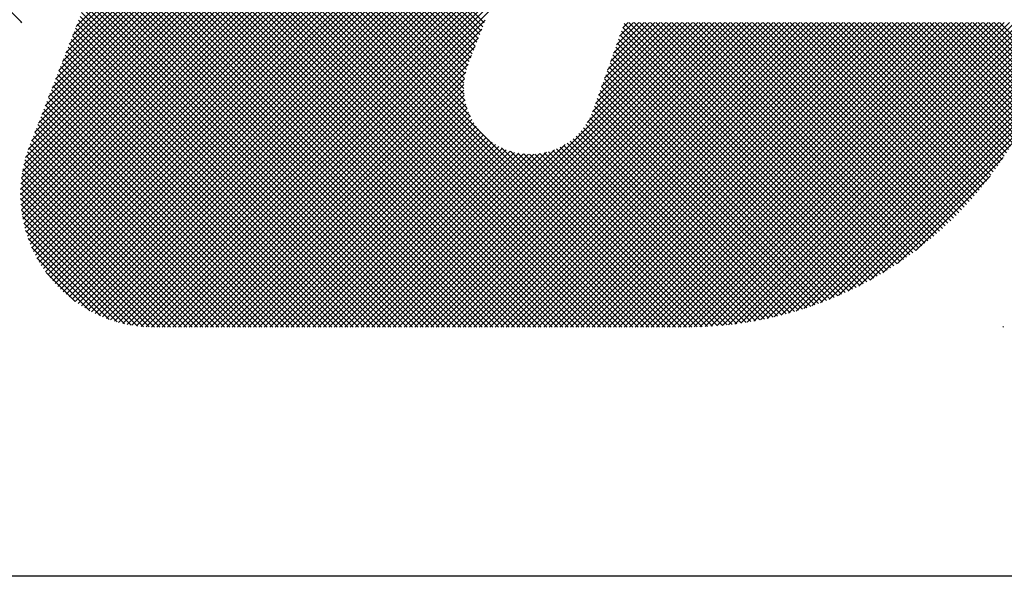
# Model space of a CAD drawing. Extents: x 2 to 107, y 1 to 70.
# Drawn here: x 31 to 32, y 55 to 55 of the extents above; entities that cross this region are included whole.
import ezdxf

# ---------------------------------------------------------------- set-up
doc = ezdxf.new("R2010")
doc.units = 0
doc.header["$LTSCALE"] = 3.2
doc.header["$MEASUREMENT"] = 0
doc.linetypes.add('CENTER2', pattern=[1.125, 0.75, -0.125, 0.125, -0.125])
doc.layers.get('0').update_dxf_attribs({"linetype": 'CONTINUOUS'})
doc.layers.add('001-CENTER-LINE-RED', color=1, linetype='CENTER2')
doc.layers.add('001-OBJECT-WHITE', color=7, linetype='CONTINUOUS')

# ---------------------------------------------------------------- blocks, each defined once
blk = doc.blocks.new('*X3')
at = {"color": 0}
for p, q in [((-4.34545, 1.40156), (-4.13273, 1.61428)), ((-4.34542, 1.40336), (-4.13449, 1.61428)), ((-4.3454, 1.39984), (-4.13096, 1.61428)), ((-4.34531, 1.40523), (-4.13626, 1.61428)), ((-4.34529, 1.39818), (-4.12919, 1.61428)), ((-4.34513, 1.39658), (-4.12742, 1.61428)), ((-4.34512, 1.4072), (-4.13803, 1.61428)), ((-4.34491, 1.39503), (-4.12566, 1.61428)), ((-4.34481, 1.40927), (-4.1398, 1.61428)), ((-4.34465, 1.39352), (-4.12389, 1.61428)), ((-4.34437, 1.41148), (-4.14157, 1.61428)), ((-4.34434, 1.39206), (-4.12212, 1.61428)), ((-4.34399, 1.39064), (-4.12035, 1.61428)), ((-4.34377, 1.41385), (-4.14333, 1.61428)), ((-4.3436, 1.38926), (-4.11858, 1.61428)), ((-4.34318, 1.38792), (-4.11682, 1.61428)), ((-4.34294, 1.41645), (-4.1451, 1.61428)), ((-4.34272, 1.38662), (-4.11505, 1.61428)), ((-4.34222, 1.38534), (-4.11328, 1.61428)), ((-4.34184, 1.41931), (-4.14687, 1.61428)), ((-4.3417, 1.3841), (-4.11151, 1.61428)), ((-4.34114, 1.38289), (-4.10975, 1.61428)), ((-4.34071, 1.42221), (-4.14864, 1.61428)), ((-4.34055, 1.38171), (-4.10798, 1.61428)), ((-4.33993, 1.38056), (-4.10621, 1.61428)), ((-4.33958, 1.42511), (-4.1504, 1.61428)), ((-4.33929, 1.37944), (-4.10444, 1.61428)), ((-4.33861, 1.37834), (-4.10267, 1.61428)), ((-4.33845, 1.42801), (-4.15217, 1.61428)), ((-4.33791, 1.37728), (-4.10091, 1.61428)), ((-4.33732, 1.43091), (-4.15394, 1.61428)), ((-4.33719, 1.37624), (-4.09914, 1.61428)), ((-4.33643, 1.37522), (-4.09737, 1.61428)), ((-4.33619, 1.4338), (-4.15571, 1.61428)), ((-4.33506, 1.4367), (-4.15748, 1.61428)), ((-4.33392, 1.4396), (-4.15924, 1.61428)), ((-4.33279, 1.4425), (-4.16101, 1.61428)), ((-4.33166, 1.4454), (-4.16278, 1.61428)), ((-4.33053, 1.4483), (-4.16455, 1.61428)), ((-4.3294, 1.4512), (-4.16631, 1.61428)), ((-4.32827, 1.4541), (-4.16808, 1.61428)), ((-4.32714, 1.457), (-4.16985, 1.61428)), ((-4.33566, 1.37423), (-4.15396, 1.55593)), ((-4.33485, 1.37327), (-4.1556, 1.55252)), ((-4.19336, 1.45686), (-4.28849, 1.55199)), ((-4.19287, 1.45813), (-4.28784, 1.5531)), ((-4.33402, 1.37233), (-4.157, 1.54936)), ((-4.19485, 1.45304), (-4.29039, 1.54859)), ((-4.19435, 1.45432), (-4.28977, 1.54973)), ((-4.19386, 1.45559), (-4.28913, 1.55086)), ((-4.33316, 1.37142), (-4.15839, 1.54619)), ((-4.19584, 1.4505), (-4.29161, 1.54627)), ((-4.19535, 1.45177), (-4.29101, 1.54743)), ((-4.33228, 1.37053), (-4.15971, 1.54311)), ((-4.19733, 1.44669), (-4.29336, 1.54272)), ((-4.19684, 1.44796), (-4.29279, 1.54391)), ((-4.19634, 1.44923), (-4.2922, 1.54509)), ((-4.33138, 1.36967), (-4.16084, 1.54021)), ((-4.19874, 1.44279), (-4.29501, 1.53907)), ((-4.19832, 1.44413), (-4.29447, 1.54029)), ((-4.19783, 1.44541), (-4.29392, 1.54151)), ((-4.33045, 1.36883), (-4.16197, 1.53731)), ((-4.19936, 1.43988), (-4.29606, 1.53658)), ((-4.1991, 1.44138), (-4.29554, 1.53783)), ((-4.32949, 1.36802), (-4.1631, 1.53441)), ((-4.19948, 1.43469), (-4.29756, 1.53278)), ((-4.19958, 1.43656), (-4.29707, 1.53405)), ((-4.19953, 1.43828), (-4.29657, 1.53532)), ((-4.32851, 1.36724), (-4.16423, 1.53151)), ((-4.19858, 1.43025), (-4.29856, 1.53023)), ((-4.19917, 1.43262), (-4.29806, 1.5315)), ((-4.3275, 1.36648), (-4.16536, 1.52861)), ((-4.13166, 1.35803), (-4.30004, 1.52642)), ((-4.12989, 1.35803), (-4.29955, 1.52769)), ((-4.19742, 1.42733), (-4.29905, 1.52896)), ((-4.32647, 1.36574), (-4.1665, 1.52571)), ((-4.3254, 1.36504), (-4.16763, 1.52281)), ((-4.1352, 1.35803), (-4.30104, 1.52388)), ((-4.13343, 1.35803), (-4.30054, 1.52515)), ((-4.32432, 1.36436), (-4.16876, 1.51992)), ((-4.1405, 1.35803), (-4.30253, 1.52006)), ((-4.13873, 1.35803), (-4.30203, 1.52133)), ((-4.13696, 1.35803), (-4.30153, 1.5226)), ((-4.3232, 1.3637), (-4.16989, 1.51702)), ((-4.1458, 1.35803), (-4.30401, 1.51625)), ((-4.14403, 1.35803), (-4.30352, 1.51752)), ((-4.14227, 1.35803), (-4.30302, 1.51879)), ((-4.34511, 1.45835), (-4.40104, 1.51428)), ((-4.32206, 1.36308), (-4.17102, 1.51412)), ((-4.14934, 1.35803), (-4.30501, 1.5137)), ((-4.14757, 1.35803), (-4.30451, 1.51497)), ((-4.32089, 1.36249), (-4.17215, 1.51122)), ((-4.15464, 1.35803), (-4.3065, 1.50989)), ((-4.15287, 1.35803), (-4.306, 1.51116)), ((-4.15111, 1.35803), (-4.3055, 1.51243)), ((-4.31968, 1.36192), (-4.17328, 1.50832)), ((-4.15818, 1.35803), (-4.30749, 1.50735)), ((-4.15641, 1.35803), (-4.30699, 1.50862)), ((-4.31845, 1.36139), (-4.17441, 1.50542)), ((-4.16348, 1.35803), (-4.30898, 1.50353)), ((-4.16171, 1.35803), (-4.30848, 1.5048)), ((-4.15994, 1.35803), (-4.30798, 1.50607)), ((-4.31718, 1.36088), (-4.17554, 1.50252)), ((-4.16702, 1.35803), (-4.30997, 1.50099)), ((-4.16525, 1.35803), (-4.30947, 1.50226)), ((-4.31589, 1.36041), (-4.17668, 1.49962)), ((-4.17232, 1.35803), (-4.31146, 1.49717)), ((-4.17055, 1.35803), (-4.31096, 1.49844)), ((-4.16878, 1.35803), (-4.31047, 1.49972)), ((-4.31455, 1.35998), (-4.17781, 1.49673)), ((-4.31318, 1.35958), (-4.17894, 1.49383)), ((-4.17585, 1.35803), (-4.31245, 1.49463)), ((-4.17409, 1.35803), (-4.31195, 1.4959)), ((-4.18116, 1.35803), (-4.31394, 1.49082)), ((-4.17939, 1.35803), (-4.31344, 1.49209)), ((-4.17762, 1.35803), (-4.31295, 1.49336)), ((-4.31178, 1.35922), (-4.18007, 1.49093)), ((-4.18469, 1.35803), (-4.31493, 1.48827)), ((-4.18293, 1.35803), (-4.31444, 1.48954)), ((-4.31033, 1.3589), (-4.1812, 1.48803)), ((-4.19, 1.35803), (-4.31642, 1.48446)), ((-4.18823, 1.35803), (-4.31592, 1.48573)), ((-4.18646, 1.35803), (-4.31543, 1.487)), ((-4.30883, 1.35863), (-4.18233, 1.48513)), ((-4.1953, 1.35803), (-4.31791, 1.48064)), ((-4.19353, 1.35803), (-4.31741, 1.48191)), ((-4.19176, 1.35803), (-4.31692, 1.48319)), ((-4.30729, 1.3584), (-4.18346, 1.48223)), ((-4.19884, 1.35803), (-4.3189, 1.4781)), ((-4.19707, 1.35803), (-4.3184, 1.47937)), ((-4.3057, 1.35822), (-4.18459, 1.47933)), ((-4.20414, 1.35803), (-4.32039, 1.47428)), ((-4.20237, 1.35803), (-4.31989, 1.47556)), ((-4.2006, 1.35803), (-4.3194, 1.47683)), ((-4.30406, 1.3581), (-4.18572, 1.47643)), ((-4.20767, 1.35803), (-4.32138, 1.47174)), ((-4.20591, 1.35803), (-4.32089, 1.47301)), ((-4.30235, 1.35804), (-4.18686, 1.47353)), ((-4.21298, 1.35803), (-4.32287, 1.46793)), ((-4.21121, 1.35803), (-4.32237, 1.4692)), ((-4.20944, 1.35803), (-4.32188, 1.47047)), ((-4.30059, 1.35803), (-4.18799, 1.47064)), ((-4.29882, 1.35803), (-4.18912, 1.46774)), ((-4.21651, 1.35803), (-4.32386, 1.46538)), ((-4.21475, 1.35803), (-4.32337, 1.46666)), ((-4.29705, 1.35803), (-4.19025, 1.46484)), ((-4.22182, 1.35803), (-4.32535, 1.46157)), ((-4.22005, 1.35803), (-4.32486, 1.46284)), ((-4.21828, 1.35803), (-4.32436, 1.46411)), ((-4.29529, 1.35803), (-4.19138, 1.46194)), ((-4.34531, 1.45827), (-4.34503, 1.45855)), ((-4.22535, 1.35803), (-4.32634, 1.45903)), ((-4.22358, 1.35803), (-4.32585, 1.4603)), ((-4.29352, 1.35803), (-4.19251, 1.45904)), ((-4.22457, 1.35803), (-4.12433, 1.45827)), ((-4.22281, 1.35803), (-4.12257, 1.45827)), ((-4.22104, 1.35803), (-4.1208, 1.45827)), ((-4.21927, 1.35803), (-4.11903, 1.45827)), ((-4.2175, 1.35803), (-4.11726, 1.45827)), ((-4.21574, 1.35803), (-4.1155, 1.45827)), ((-4.21397, 1.35803), (-4.11373, 1.45827)), ((-4.2122, 1.35803), (-4.11196, 1.45827)), ((-4.21043, 1.35803), (-4.11019, 1.45827)), ((-4.20866, 1.35803), (-4.10842, 1.45827)), ((-4.2069, 1.35803), (-4.10666, 1.45827)), ((-4.20513, 1.35803), (-4.10489, 1.45827)), ((-4.20336, 1.35803), (-4.10312, 1.45827)), ((-4.20159, 1.35803), (-4.10135, 1.45827)), ((-4.19983, 1.35803), (-4.09959, 1.45827)), ((-4.19806, 1.35803), (-4.09782, 1.45827)), ((-4.19629, 1.35803), (-4.09605, 1.45827)), ((-4.19452, 1.35803), (-4.09428, 1.45827)), ((-4.19275, 1.35803), (-4.09252, 1.45827)), ((-4.19099, 1.35803), (-4.09075, 1.45827)), ((-4.18922, 1.35803), (-4.08898, 1.45827)), ((-4.18745, 1.35803), (-4.08721, 1.45827)), ((-4.18568, 1.35803), (-4.08544, 1.45827)), ((-4.18392, 1.35803), (-4.08368, 1.45827)), ((-4.18215, 1.35803), (-4.08191, 1.45827)), ((-4.18038, 1.35803), (-4.08014, 1.45827)), ((-4.17861, 1.35803), (-4.07837, 1.45827)), ((-4.17684, 1.35803), (-4.07661, 1.45827)), ((-4.17508, 1.35803), (-4.07484, 1.45827)), ((-4.17331, 1.35803), (-4.07307, 1.45827)), ((-4.17154, 1.35803), (-4.0713, 1.45827)), ((-4.16977, 1.35803), (-4.06953, 1.45827)), ((-4.16801, 1.35803), (-4.06777, 1.45827)), ((-4.16624, 1.35803), (-4.066, 1.45827)), ((-4.16447, 1.35803), (-4.06423, 1.45827)), ((-4.1627, 1.35803), (-4.06246, 1.45827)), ((-4.16093, 1.35803), (-4.0607, 1.45827)), ((-4.15917, 1.35803), (-4.05893, 1.45827)), ((-4.15899, 1.42538), (-4.1261, 1.45827)), ((-4.1574, 1.35803), (-4.05716, 1.45827)), ((-4.15726, 1.42888), (-4.12787, 1.45827)), ((-4.15626, 1.43165), (-4.12964, 1.45827)), ((-4.15563, 1.35803), (-4.05539, 1.45827)), ((-4.15526, 1.43442), (-4.13141, 1.45827)), ((-4.15427, 1.43718), (-4.13317, 1.45827)), ((-4.15386, 1.35803), (-4.05362, 1.45827)), ((-4.15328, 1.43994), (-4.13494, 1.45827)), ((-4.15228, 1.4427), (-4.13671, 1.45827)), ((-4.1521, 1.35803), (-4.05186, 1.45827)), ((-4.15129, 1.44546), (-4.13848, 1.45827)), ((-4.15033, 1.35803), (-4.05009, 1.45827)), ((-4.15029, 1.44822), (-4.14024, 1.45827)), ((-4.1493, 1.45098), (-4.14201, 1.45827)), ((-4.14856, 1.35803), (-4.04832, 1.45827)), ((-4.14831, 1.45375), (-4.14378, 1.45827)), ((-4.14731, 1.45651), (-4.14555, 1.45827)), ((-4.14679, 1.35803), (-4.04655, 1.45827)), ((-4.06359, 1.37482), (-4.14678, 1.458)), ((-4.06248, 1.37547), (-4.14528, 1.45827)), ((-4.14502, 1.35803), (-4.04479, 1.45827)), ((-4.06137, 1.37613), (-4.14351, 1.45827)), ((-4.14326, 1.35803), (-4.04302, 1.45827)), ((-4.06027, 1.3768), (-4.14174, 1.45827)), ((-4.14149, 1.35803), (-4.04125, 1.45827)), ((-4.05919, 1.37749), (-4.13998, 1.45827)), ((-4.13972, 1.35803), (-4.03948, 1.45827)), ((-4.05811, 1.37818), (-4.13821, 1.45827)), ((-4.13795, 1.35803), (-4.03771, 1.45827)), ((-4.05704, 1.37888), (-4.13644, 1.45827)), ((-4.13619, 1.35803), (-4.03595, 1.45827)), ((-4.05599, 1.37959), (-4.13467, 1.45827)), ((-4.13442, 1.35803), (-4.03418, 1.45827)), ((-4.05494, 1.38031), (-4.1329, 1.45827)), ((-4.13265, 1.35803), (-4.03241, 1.45827)), ((-4.0539, 1.38103), (-4.13114, 1.45827)), ((-4.13088, 1.35803), (-4.03064, 1.45827)), ((-4.05287, 1.38177), (-4.12937, 1.45827)), ((-4.12911, 1.35803), (-4.02888, 1.45827)), ((-4.05185, 1.38252), (-4.1276, 1.45827)), ((-4.12735, 1.35803), (-4.02711, 1.45827)), ((-4.05084, 1.38328), (-4.12583, 1.45827)), ((-4.12558, 1.35804), (-4.02534, 1.45827)), ((-4.04983, 1.38404), (-4.12407, 1.45827)), ((-4.12379, 1.35806), (-4.02357, 1.45827)), ((-4.04884, 1.38481), (-4.1223, 1.45827)), ((-4.12197, 1.3581), (-4.0218, 1.45827)), ((-4.04785, 1.3856), (-4.12053, 1.45827)), ((-4.12013, 1.35818), (-4.02004, 1.45827)), ((-4.04688, 1.38639), (-4.11876, 1.45827)), ((-4.11826, 1.35828), (-4.01827, 1.45827)), ((-4.04591, 1.38719), (-4.11699, 1.45827)), ((-4.11636, 1.35842), (-4.0165, 1.45827)), ((-4.04495, 1.388), (-4.11523, 1.45827)), ((-4.11442, 1.35859), (-4.01473, 1.45827)), ((-4.04401, 1.38882), (-4.11346, 1.45827)), ((-4.11245, 1.35879), (-4.01297, 1.45827)), ((-4.04307, 1.38965), (-4.11169, 1.45827)), ((-4.11045, 1.35902), (-4.0112, 1.45827)), ((-4.04213, 1.39048), (-4.10992, 1.45827)), ((-4.1084, 1.3593), (-4.00943, 1.45827)), ((-4.04121, 1.39133), (-4.10816, 1.45827)), ((-4.0403, 1.39218), (-4.10639, 1.45827)), ((-4.10632, 1.35962), (-4.00766, 1.45827)), ((-4.0394, 1.39305), (-4.10462, 1.45827)), ((-4.10419, 1.35998), (-4.00589, 1.45827)), ((-4.0385, 1.39392), (-4.10285, 1.45827)), ((-4.10201, 1.36039), (-4.00413, 1.45827)), ((-4.03761, 1.3948), (-4.10108, 1.45827)), ((-4.09978, 1.36085), (-4.00236, 1.45827)), ((-4.03673, 1.39569), (-4.09932, 1.45827)), ((-4.03587, 1.39659), (-4.09755, 1.45827)), ((-4.03501, 1.3975), (-4.09578, 1.45827)), ((-4.03415, 1.39841), (-4.09401, 1.45827)), ((-4.03331, 1.39934), (-4.09225, 1.45827)), ((-4.03248, 1.40027), (-4.09048, 1.45827)), ((-4.03165, 1.40122), (-4.08871, 1.45827)), ((-4.03084, 1.40217), (-4.08694, 1.45827)), ((-4.03003, 1.40313), (-4.08517, 1.45827)), ((-4.02923, 1.4041), (-4.08341, 1.45827)), ((-4.02844, 1.40508), (-4.08164, 1.45827)), ((-4.02766, 1.40607), (-4.07987, 1.45827)), ((-4.02689, 1.40706), (-4.0781, 1.45827)), ((-4.02613, 1.40807), (-4.07634, 1.45827)), ((-4.02538, 1.40908), (-4.07457, 1.45827)), ((-4.02463, 1.41011), (-4.0728, 1.45827)), ((-4.0239, 1.41114), (-4.07103, 1.45827)), ((-4.02317, 1.41218), (-4.06926, 1.45827)), ((-4.02246, 1.41324), (-4.0675, 1.45827)), ((-4.02175, 1.4143), (-4.06573, 1.45827)), ((-4.02106, 1.41537), (-4.06396, 1.45827)), ((-4.02037, 1.41645), (-4.06219, 1.45827)), ((-4.01969, 1.41754), (-4.06043, 1.45827)), ((-4.01902, 1.41864), (-4.05866, 1.45827)), ((-4.01836, 1.41975), (-4.05689, 1.45827)), ((-4.01771, 1.42086), (-4.05512, 1.45827)), ((-4.01707, 1.42199), (-4.05336, 1.45827)), ((-4.01644, 1.42313), (-4.05159, 1.45827)), ((-4.01583, 1.42428), (-4.04982, 1.45827)), ((-4.01522, 1.42544), (-4.04805, 1.45827)), ((-4.01462, 1.42661), (-4.04628, 1.45827)), ((-4.01403, 1.42779), (-4.04452, 1.45827)), ((-4.01345, 1.42898), (-4.04275, 1.45827)), ((-4.01288, 1.43018), (-4.04098, 1.45827)), ((-4.01233, 1.43139), (-4.03921, 1.45827)), ((-4.01178, 1.43261), (-4.03745, 1.45827)), ((-4.01124, 1.43384), (-4.03568, 1.45827)), ((-4.01072, 1.43508), (-4.03391, 1.45827)), ((-4.01021, 1.43634), (-4.03214, 1.45827)), ((-4.0097, 1.4376), (-4.03037, 1.45827)), ((-4.00921, 1.43888), (-4.02861, 1.45827)), ((-4.00871, 1.44015), (-4.02684, 1.45827)), ((-4.00822, 1.44142), (-4.02507, 1.45827)), ((-4.00772, 1.44269), (-4.0233, 1.45827)), ((-4.23065, 1.35803), (-4.32783, 1.45521)), ((-4.22889, 1.35803), (-4.32734, 1.45648)), ((-4.22712, 1.35803), (-4.32684, 1.45775)), ((-4.29175, 1.35803), (-4.19364, 1.45614)), ((-4.06585, 1.37354), (-4.14771, 1.4554)), ((-4.06472, 1.37418), (-4.14724, 1.4567)), ((-4.0975, 1.36136), (-4.00231, 1.45656)), ((-4.23596, 1.35803), (-4.32932, 1.4514)), ((-4.23419, 1.35803), (-4.32883, 1.45267)), ((-4.23242, 1.35803), (-4.32833, 1.45394)), ((-4.28998, 1.35803), (-4.19477, 1.45324)), ((-4.06932, 1.3717), (-4.14911, 1.4515)), ((-4.06815, 1.37231), (-4.14865, 1.4528)), ((-4.067, 1.37292), (-4.14818, 1.4541)), ((-4.09516, 1.36194), (-4.00344, 1.45366)), ((-4.23949, 1.35803), (-4.33031, 1.44885)), ((-4.23773, 1.35803), (-4.32982, 1.45013)), ((-4.28821, 1.35803), (-4.1959, 1.45034)), ((-4.07168, 1.37053), (-4.15005, 1.4489)), ((-4.07049, 1.37111), (-4.14958, 1.4502)), ((-4.09275, 1.36258), (-4.00457, 1.45076)), ((-4.2448, 1.35803), (-4.3318, 1.44504)), ((-4.24303, 1.35803), (-4.33131, 1.44631)), ((-4.24126, 1.35803), (-4.33081, 1.44758)), ((-4.28645, 1.35803), (-4.19704, 1.44744)), ((-4.0753, 1.36885), (-4.15145, 1.445)), ((-4.07408, 1.3694), (-4.15099, 1.4463)), ((-4.07287, 1.36996), (-4.15052, 1.4476)), ((-4.09026, 1.3633), (-4.0057, 1.44786)), ((-4.0877, 1.3641), (-4.00683, 1.44496)), ((-4.24833, 1.35803), (-4.3328, 1.4425)), ((-4.24656, 1.35803), (-4.3323, 1.44377)), ((-4.28468, 1.35803), (-4.19816, 1.44455)), ((-4.28291, 1.35803), (-4.19896, 1.44199)), ((-4.07777, 1.36778), (-4.15239, 1.4424)), ((-4.07653, 1.36831), (-4.15192, 1.4437)), ((-4.08503, 1.36499), (-4.00797, 1.44206)), ((-4.25364, 1.35803), (-4.33428, 1.43868)), ((-4.25187, 1.35803), (-4.33379, 1.43995)), ((-4.2501, 1.35803), (-4.33329, 1.44122)), ((-4.28114, 1.35803), (-4.19937, 1.4398)), ((-4.08155, 1.36626), (-4.15379, 1.4385)), ((-4.08028, 1.36676), (-4.15332, 1.4398)), ((-4.07902, 1.36726), (-4.15286, 1.4411)), ((-4.08226, 1.36599), (-4.0091, 1.43916)), ((-4.25717, 1.35803), (-4.33528, 1.43614)), ((-4.2554, 1.35803), (-4.33478, 1.43741)), ((-4.27938, 1.35803), (-4.19955, 1.43786)), ((-4.27761, 1.35803), (-4.19957, 1.43607)), ((-4.08413, 1.36531), (-4.15473, 1.4359)), ((-4.08284, 1.36578), (-4.15426, 1.4372)), ((-4.07937, 1.36712), (-4.01024, 1.43625)), ((-4.26247, 1.35803), (-4.33676, 1.43232)), ((-4.26071, 1.35803), (-4.33627, 1.4336)), ((-4.25894, 1.35803), (-4.33577, 1.43487)), ((-4.27584, 1.35803), (-4.19945, 1.43442)), ((-4.27407, 1.35803), (-4.19922, 1.43288)), ((-4.0881, 1.36397), (-4.15613, 1.432)), ((-4.08676, 1.3644), (-4.15566, 1.4333)), ((-4.08544, 1.36485), (-4.1552, 1.4346)), ((-4.07633, 1.36839), (-4.01152, 1.4332)), ((-4.26601, 1.35803), (-4.33776, 1.42978)), ((-4.26424, 1.35803), (-4.33726, 1.43105)), ((-4.2723, 1.35803), (-4.19891, 1.43143)), ((-4.27054, 1.35803), (-4.19851, 1.43006)), ((-4.26877, 1.35803), (-4.19805, 1.42876)), ((-4.0908, 1.36314), (-4.15707, 1.4294)), ((-4.08944, 1.36355), (-4.1566, 1.4307)), ((-4.0731, 1.36985), (-4.01297, 1.42998)), ((-4.27131, 1.35803), (-4.33925, 1.42597)), ((-4.26955, 1.35803), (-4.33875, 1.42724)), ((-4.26778, 1.35803), (-4.33825, 1.42851)), ((-4.267, 1.35803), (-4.19751, 1.42752)), ((-4.26523, 1.35803), (-4.19692, 1.42635)), ((-4.09496, 1.36199), (-4.15875, 1.42579)), ((-4.09356, 1.36236), (-4.15813, 1.42693)), ((-4.09217, 1.36274), (-4.15757, 1.42814)), ((-4.06965, 1.37153), (-4.01466, 1.42653)), ((-4.27485, 1.35803), (-4.34024, 1.42342)), ((-4.27308, 1.35803), (-4.33974, 1.42469)), ((-4.26347, 1.35803), (-4.19627, 1.42523)), ((-4.2617, 1.35803), (-4.19556, 1.42417)), ((-4.25993, 1.35803), (-4.19481, 1.42316)), ((-4.09924, 1.36097), (-4.16095, 1.42268)), ((-4.0978, 1.36129), (-4.16016, 1.42366)), ((-4.09637, 1.36163), (-4.15943, 1.4247)), ((-4.06591, 1.37351), (-4.01664, 1.42278)), ((-4.28015, 1.35803), (-4.34173, 1.41961)), ((-4.27838, 1.35803), (-4.34123, 1.42088)), ((-4.27662, 1.35803), (-4.34073, 1.42215)), ((-4.25816, 1.35803), (-4.194, 1.4222)), ((-4.25639, 1.35803), (-4.19314, 1.42129)), ((-4.25463, 1.35803), (-4.19223, 1.42043)), ((-4.25286, 1.35803), (-4.19126, 1.41963)), ((-4.10515, 1.35981), (-4.16459, 1.41925)), ((-4.10365, 1.36008), (-4.1636, 1.42003)), ((-4.10216, 1.36036), (-4.16267, 1.42086)), ((-4.10069, 1.36065), (-4.16178, 1.42174)), ((-4.28546, 1.35803), (-4.34318, 1.41575)), ((-4.28369, 1.35803), (-4.34271, 1.41706)), ((-4.28192, 1.35803), (-4.34222, 1.41834)), ((-4.25109, 1.35803), (-4.19025, 1.41887)), ((-4.24932, 1.35803), (-4.18919, 1.41817)), ((-4.24756, 1.35803), (-4.18806, 1.41752)), ((-4.24579, 1.35803), (-4.18689, 1.41694)), ((-4.24402, 1.35803), (-4.18565, 1.41641)), ((-4.24225, 1.35803), (-4.18434, 1.41594)), ((-4.22811, 1.35803), (-4.16975, 1.41639)), ((-4.22634, 1.35803), (-4.16626, 1.41812)), ((-4.12812, 1.35803), (-4.18715, 1.41706)), ((-4.12636, 1.35803), (-4.18423, 1.41591)), ((-4.11292, 1.35874), (-4.17035, 1.41617)), ((-4.11133, 1.35892), (-4.16908, 1.41666)), ((-4.10976, 1.35911), (-4.16787, 1.41722)), ((-4.10821, 1.35933), (-4.16672, 1.41784)), ((-4.10667, 1.35956), (-4.16563, 1.41852)), ((-4.06174, 1.37591), (-4.01903, 1.41862)), ((-4.28899, 1.35803), (-4.34399, 1.41303)), ((-4.28722, 1.35803), (-4.3436, 1.41441)), ((-4.24048, 1.35803), (-4.18296, 1.41555)), ((-4.23872, 1.35803), (-4.18151, 1.41524)), ((-4.23695, 1.35803), (-4.17996, 1.41502)), ((-4.23518, 1.35803), (-4.1783, 1.41491)), ((-4.23341, 1.35803), (-4.17651, 1.41494)), ((-4.23165, 1.35803), (-4.17455, 1.41513)), ((-4.22988, 1.35803), (-4.17235, 1.41556)), ((-4.1246, 1.35804), (-4.18186, 1.41531)), ((-4.12286, 1.35808), (-4.1798, 1.41501)), ((-4.12115, 1.35813), (-4.17793, 1.41491)), ((-4.11946, 1.35821), (-4.17621, 1.41495)), ((-4.1178, 1.35831), (-4.17461, 1.41512)), ((-4.11615, 1.35843), (-4.1731, 1.41539)), ((-4.11452, 1.35858), (-4.17169, 1.41574)), ((-4.05693, 1.37895), (-4.02208, 1.41381)), ((-4.29253, 1.35803), (-4.34465, 1.41016)), ((-4.29076, 1.35803), (-4.34434, 1.41161)), ((-4.29606, 1.35803), (-4.34513, 1.4071)), ((-4.29429, 1.35803), (-4.34491, 1.40865)), ((-4.05086, 1.38326), (-4.02638, 1.40773)), ((-4.2996, 1.35803), (-4.3454, 1.40384)), ((-4.29783, 1.35803), (-4.34529, 1.4055)), ((-4.30137, 1.35803), (-4.34545, 1.40211)), ((-4.30316, 1.35806), (-4.34542, 1.40032)), ((-4.30503, 1.35816), (-4.34532, 1.39845)), ((-4.307, 1.35836), (-4.34512, 1.39648)), ((-4.30907, 1.35867), (-4.34481, 1.39441)), ((-4.31128, 1.35911), (-4.34437, 1.3922)), ((-4.31365, 1.35971), (-4.34377, 1.38983)), ((-4.31624, 1.36054), (-4.34294, 1.38724)), ((-4.31916, 1.36169), (-4.34179, 1.38432)), ((-4.32263, 1.36339), (-4.34009, 1.38085)), ((-4.32745, 1.36644), (-4.33704, 1.37603)), ((-4.02206, 1.35803), (-4.0222, 1.35818))]:
    blk.add_line(p, q, dxfattribs=at)

msp = doc.modelspace()

# ---------------------------------------------------------------- linework, layer by layer
at = {"layer": '001-CENTER-LINE-RED'}
msp.add_line((43.6855029, 54.896218), (17.0218664, 54.896218), dxfattribs=at)

# ---------------------------------------------------------------- block references
at = {"layer": '001-OBJECT-WHITE', "color": 8, "xscale": 3.1251812344257943, "yscale": 3.1251812344257943, "zscale": 3.1251812344257943}
msp.add_blockref('*X3', (44.8067002, 50.9085611), dxfattribs=at)

doc.saveas('drawing.dxf')
